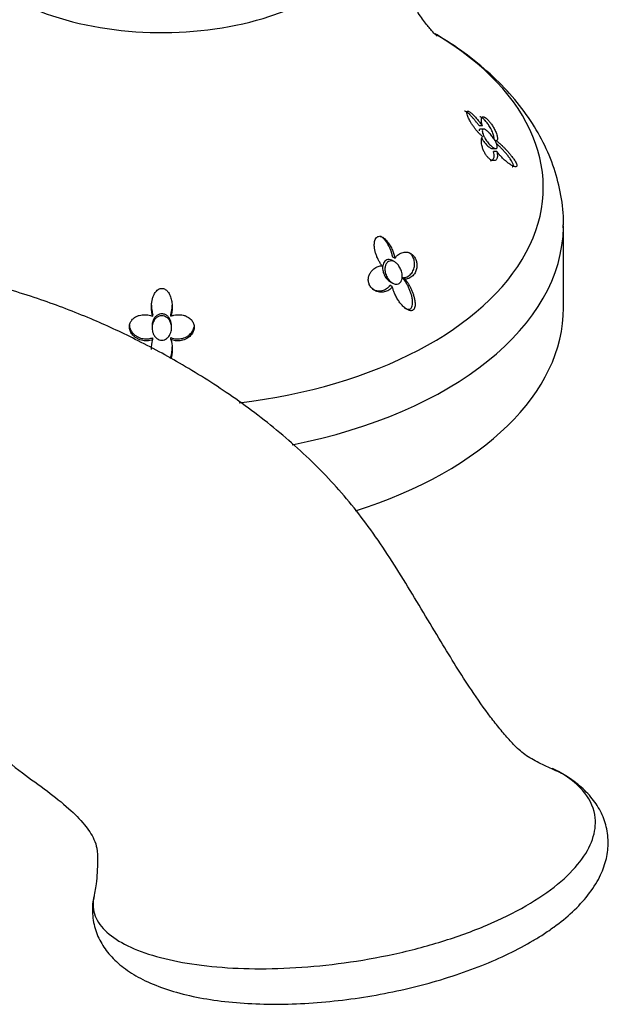
# Model space of a CAD drawing. Units: inches. Extents: x -658 to -51, y -65 to 320.
# Drawn here: x -102 to -57, y 32 to 108 of the extents above; entities that cross this region are included whole.
import ezdxf

# ---------------------------------------------------------------- set-up
doc = ezdxf.new("R2010")
doc.units = ezdxf.units.IN
for name, color, linetype in [('036118', 7, 'Continuous'), ('405006', 7, 'Continuous'), ('Default', 7, 'Continuous')]:
    doc.layers.add(name, color=color, linetype=linetype)

# ---------------------------------------------------------------- blocks, each defined once
blk = doc.blocks.new('SE16')
at = {"layer": '036118', "color": 7, "linetype": 'Continuous', "ltscale": 25.4}
for points, knots in [([(-60.303, 50.094), (-60.74, 50.288), (-61.439, 50.609), (-62.707, 51.228), (-63.527, 51.883), (-64.166, 52.561), (-64.911, 53.426), (-65.927, 54.725), (-67.501, 56.967), (-69.651, 60.456), (-72.192, 64.76), (-74.947, 69.079), (-78.124, 72.921), (-81.673, 76.238), (-85.481, 79.14), (-89.304, 81.571), (-92.954, 83.547), (-96.649, 85.25), (-100.501, 86.724), (-104.576, 87.938), (-108.562, 88.766), (-112.338, 89.266), (-116.063, 89.517), (-119.662, 89.553), (-123.048, 89.435), (-125.985, 89.152), (-128.427, 88.755), (-131.142, 88.116), (-134.153, 87.11), (-137.003, 85.884), (-138.89, 84.999), (-140.33, 84.343), (-141.3, 83.922), (-142.262, 83.521), (-143.465, 83.042), (-144.95, 82.479), (-146.919, 81.767), (-149.05, 81.032), (-151.038, 80.354), (-152.777, 79.772), (-154.32, 79.272), (-155.31, 78.905), (-155.476, 78.81), (-155.526, 78.789), (-155.352, 78.771), (-155.642, 78.775), (-156.32, 78.913), (-157.219, 79.211), (-158.134, 79.631), (-159.202, 80.143), (-160.492, 80.535), (-161.581, 80.788), (-162.205, 80.91), (-162.295, 80.927)], [0, 0, 0, 0, 0.0075949, 0.0147605, 0.022557, 0.0287555, 0.0342979, 0.0393522, 0.0502276, 0.0688767, 0.0915743, 0.1144717, 0.1358252, 0.1577912, 0.1801552, 0.2013916, 0.2207863, 0.2385895, 0.2587988, 0.2811094, 0.3030163, 0.3225399, 0.3411699, 0.3620691, 0.3816941, 0.3984184, 0.4130468, 0.4266928, 0.4436189, 0.4615317, 0.4791024, 0.4895021, 0.4970345, 0.5050082, 0.5153892, 0.5281181, 0.5430296, 0.5654171, 0.5826657, 0.5994136, 0.614557, 0.6282946, 0.6400842, 0.6533264, 0.6631199, 0.6738187, 0.685537, 0.694819, 0.704172, 0.7125731, 0.7203566, 0.727902, 0.7291679, 0.7291679, 0.7291679, 0.7291679]), ([(-141.953, 35.705), (-141.951, 35.703), (-141.941, 35.7), (-141.907, 35.718), (-141.822, 35.804), (-141.697, 35.947), (-141.382, 36.334), (-140.803, 37.128), (-140.069, 38.237), (-139.269, 39.662), (-138.461, 41.321), (-137.572, 43.332), (-136.676, 45.608), (-135.93, 47.766), (-135.334, 49.643), (-134.77, 51.489), (-134.316, 52.938), (-133.886, 54.046), (-133.551, 54.692), (-133.189, 55.306), (-132.746, 55.95), (-132.327, 56.472), (-131.929, 56.874), (-131.528, 57.18), (-130.309, 57.827), (-128.374, 58.46), (-125.677, 59.232), (-122.925, 59.823), (-120.591, 60.136), (-118.487, 60.081), (-116.927, 59.76), (-115.694, 59.404), (-114.493, 58.981), (-113.116, 58.405), (-111.468, 57.587), (-109.717, 56.555), (-107.839, 55.235), (-105.918, 53.581), (-103.946, 51.809), (-101.959, 50.156), (-99.929, 48.722), (-98.272, 47.407), (-97.041, 46.177), (-96.312, 45.139), (-95.986, 44.173), (-95.98, 43.003), (-96.042, 41.621), (-96.221, 40.733), (-96.308, 40.311)], [0.120396, 0.120396, 0.120396, 0.120396, 0.120875, 0.1224914, 0.124056, 0.1257322, 0.1276885, 0.1357211, 0.145504, 0.1555683, 0.1699431, 0.1868957, 0.2070216, 0.2269924, 0.2464655, 0.2651722, 0.2932909, 0.3196504, 0.3457605, 0.3704452, 0.3923907, 0.4190184, 0.4460512, 0.4733898, 0.5050809, 0.5503114, 0.5922492, 0.6334185, 0.6758881, 0.714309, 0.7396583, 0.7538261, 0.7715071, 0.7939074, 0.8137586, 0.8352033, 0.8569475, 0.8778373, 0.8981716, 0.9174916, 0.9336462, 0.9478256, 0.9594319, 0.968436, 0.9732215, 0.9794541, 0.9916445, 1, 1, 1, 1]), ([(-61.607, 37.581), (-61.294, 37.79), (-60.516, 38.314), (-59.272, 39.335), (-58.083, 40.608), (-57.223, 41.945), (-56.716, 43.27), (-56.522, 44.591), (-56.665, 45.905), (-57.136, 47.138), (-57.885, 48.248), (-58.913, 49.227), (-59.955, 49.951), (-60.651, 50.263), (-60.906, 50.375)], [0, 0, 0, 0, 0.049418, 0.145133, 0.243692, 0.344197, 0.430923, 0.5126, 0.599601, 0.684158, 0.770253, 0.860548, 0.956722, 1, 1, 1, 1]), ([(-62.925, 39.791), (-61.074, 40.86), (-59.657, 42.033), (-58.312, 43.776), (-57.985, 44.365), (-57.595, 45.5), (-57.526, 46.05), (-57.714, 47.965), (-58.672, 49.169), (-60.28, 50.084)], [0, 0, 0, 0, 0.0625, 0.0625, 0.09375, 0.09375, 0.125, 0.125, 0.2062672, 0.2062672, 0.2062672, 0.2062672]), ([(-96.241, 40.521), (-96.271, 40.42), (-96.405, 39.958), (-96.402, 38.974), (-96.135, 37.724), (-95.531, 36.572), (-94.675, 35.559), (-93.539, 34.658), (-92.11, 33.879), (-90.39, 33.226), (-88.391, 32.721), (-86.178, 32.379), (-83.804, 32.199), (-81.301, 32.183), (-78.727, 32.324), (-76.119, 32.621), (-73.531, 33.064), (-71.01, 33.641), (-68.595, 34.347), (-66.318, 35.165), (-64.236, 36.08), (-62.653, 36.923), (-61.883, 37.406), (-61.607, 37.581)], [0, 0, 0, 0, 0.009694, 0.051422, 0.095738, 0.138703, 0.183064, 0.230553, 0.281277, 0.336045, 0.391993, 0.447851, 0.503922, 0.559091, 0.614053, 0.668183, 0.72147, 0.774088, 0.825567, 0.876808, 0.927477, 0.977763, 1, 1, 1, 1]), ([(-96.308, 40.297), (-96.328, 40.152), (-96.336, 40.008), (-96.322, 39.387), (-96.179, 38.938), (-95.644, 38.095), (-95.245, 37.697), (-93.727, 36.626), (-92.254, 36.046), (-88.692, 35.234), (-86.566, 34.993), (-81.982, 34.899), (-79.467, 35.045), (-75.68, 35.565), (-74.389, 35.792), (-71.856, 36.345), (-70.621, 36.668), (-68.219, 37.412), (-67.039, 37.838), (-64.861, 38.76), (-63.85, 39.257), (-62.925, 39.791)], [0.615729, 0.615729, 0.615729, 0.615729, 0.625, 0.625, 0.65625, 0.65625, 0.6875, 0.6875, 0.75, 0.75, 0.8125, 0.8125, 0.875, 0.875, 0.90625, 0.90625, 0.9375, 0.9375, 0.96875, 0.96875, 1, 1, 1, 1])]:
    blk.add_open_spline(points, degree=3, knots=knots, dxfattribs=at)
for points in [[(-60.28, 50.084), (-60.469, 50.191), (-60.667, 50.294), (-60.873, 50.394)], [(-96.272, 40.504), (-96.286, 40.435), (-96.298, 40.366), (-96.308, 40.297)]]:
    blk.add_open_spline(points, degree=3, dxfattribs=at)
at = {"layer": '405006', "color": 7, "linetype": 'Continuous', "ltscale": 25.4}
for p, q in [((-66.276, 100.041), (-66.524, 100.041)), ((-66.19, 99.803), (-66.441, 99.803)), ((-65.18, 98.884), (-65.296, 98.884)), ((-65.512, 98.303), (-65.251, 98.303)), ((-65.171, 98.065), (-65.428, 98.065)), ((-60.029, 85.989), (-60.029, 92.34)), ((-73.031, 89.817), (-73.207, 89.918)), ((-73.049, 89.538), (-73.225, 89.64)), ((-72.251, 88.211), (-72.433, 88.316)), ((-73.237, 87.626), (-73.419, 87.731)), ((-73.407, 88.013), (-73.224, 87.907)), ((-91.73, 85.343), (-91.73, 85.486)), ((-90.33, 85.345), (-90.33, 85.489)), ((-91.779, 84.597), (-91.779, 84.451)), ((-90.279, 84.451), (-90.279, 84.597)), ((-91.725, 83.538), (-91.725, 83.686)), ((-90.322, 83.552), (-90.322, 83.7))]:
    blk.add_line(p, q, dxfattribs=at)
for centre, major_axis, start_param, end_param in [((-91.029, 117.109), (17.063, 0), 3.101342, 6.283185), ((-91.029, 95.299), (-29.444, 0), 1.775261, 3.908888), ((-91.029, 92.34), (31, 0), 5.043091, 6.276506), ((-91.029, 92.34), (31, 0), 6.276506, 6.283185), ((-91.029, 85.989), (-31, 0), 2.074087, 3.141593)]:
    blk.add_ellipse(centre, major_axis=major_axis, ratio=0.57735, start_param=start_param, end_param=end_param, dxfattribs=at)
for points, knots in [([(-69.784, 106.987), (-69.785, 106.987), (-69.862, 107.052), (-70.197, 107.391), (-70.739, 108.046), (-71.425, 109.048), (-72.184, 110.43), (-72.937, 112.216), (-73.55, 114.356), (-73.91, 116.238), (-73.941, 117.257), (-73.948, 117.516)], [0.233064, 0.233064, 0.233064, 0.233064, 0.2995341, 0.3771693, 0.4592812, 0.5470866, 0.6416552, 0.7436413, 0.8528947, 0.968101, 1, 1, 1, 1]), ([(-60.054, 92.183), (-60.044, 92.318), (-59.986, 93.105), (-60.194, 94.704), (-60.7, 96.775), (-61.55, 98.799), (-62.698, 100.734), (-64.152, 102.58), (-65.903, 104.317), (-67.852, 105.861), (-69.261, 106.76), (-69.952, 107.17)], [0, 0, 0, 0, 0.0174563, 0.1191113, 0.2204125, 0.3224755, 0.4264152, 0.5329973, 0.6424756, 0.7545292, 0.8529354, 0.8529354, 0.8529354, 0.8529354]), ([(-66.524, 100.041), (-66.574, 100.112), (-66.626, 100.181), (-66.678, 100.248), (-66.73, 100.315), (-66.782, 100.38), (-66.833, 100.443), (-66.885, 100.506), (-66.937, 100.567), (-66.988, 100.625), (-67.039, 100.684), (-67.09, 100.74), (-67.14, 100.792), (-67.19, 100.845), (-67.24, 100.895), (-67.288, 100.941), (-67.336, 100.987), (-67.383, 101.029), (-67.429, 101.065), (-67.467, 101.096), (-67.505, 101.123), (-67.54, 101.144), (-67.566, 101.159), (-67.59, 101.172), (-67.613, 101.179), (-67.63, 101.185), (-67.646, 101.189), (-67.661, 101.189)], [0, 0, 0, 0, 0.0533975, 0.0533975, 0.0533975, 0.106763, 0.106763, 0.106763, 0.1601198, 0.1601198, 0.1601198, 0.213485, 0.213485, 0.213485, 0.2668795, 0.2668795, 0.2668795, 0.3203434, 0.3203434, 0.3203434, 0.3659175, 0.3659175, 0.3659175, 0.3992666, 0.3992666, 0.3992666, 0.4248817, 0.4248817, 0.4248817, 0.4248817]), ([(-66.274, 99.231), (-66.326, 99.272), (-66.378, 99.318), (-66.43, 99.367), (-66.482, 99.417), (-66.534, 99.469), (-66.586, 99.525), (-66.638, 99.581), (-66.69, 99.639), (-66.741, 99.701), (-66.793, 99.762), (-66.844, 99.826), (-66.894, 99.892), (-66.944, 99.959), (-66.994, 100.028), (-67.043, 100.1), (-67.091, 100.171), (-67.139, 100.245), (-67.184, 100.322), (-67.218, 100.378), (-67.25, 100.435), (-67.281, 100.493), (-67.331, 100.586), (-67.378, 100.683), (-67.416, 100.777), (-67.439, 100.833), (-67.458, 100.89), (-67.472, 100.942), (-67.484, 100.986), (-67.492, 101.027), (-67.495, 101.061), (-67.497, 101.095), (-67.494, 101.124), (-67.487, 101.144), (-67.479, 101.164), (-67.468, 101.176), (-67.453, 101.183), (-67.431, 101.193), (-67.4, 101.19), (-67.367, 101.177), (-67.34, 101.167), (-67.311, 101.151), (-67.28, 101.132), (-67.25, 101.112), (-67.218, 101.089), (-67.185, 101.063), (-67.152, 101.037), (-67.118, 101.007), (-67.084, 100.976), (-67.017, 100.915), (-66.948, 100.846), (-66.877, 100.772), (-66.807, 100.698), (-66.735, 100.618), (-66.663, 100.533), (-66.599, 100.458), (-66.535, 100.38), (-66.471, 100.299), (-66.405, 100.216), (-66.34, 100.129), (-66.276, 100.041)], [0, 0, 0, 0, 0.053291, 0.053291, 0.053291, 0.106549, 0.106549, 0.106549, 0.159798, 0.159798, 0.159798, 0.213055, 0.213055, 0.213055, 0.266341, 0.266341, 0.266341, 0.319693, 0.319693, 0.319693, 0.358863, 0.358863, 0.358863, 0.422267, 0.422267, 0.422267, 0.460507, 0.460507, 0.460507, 0.492828, 0.492828, 0.492828, 0.52529, 0.52529, 0.52529, 0.555949, 0.555949, 0.555949, 0.604344, 0.604344, 0.604344, 0.642745, 0.642745, 0.642745, 0.681037, 0.681037, 0.681037, 0.719277, 0.719277, 0.719277, 0.79346, 0.79346, 0.79346, 0.867519, 0.867519, 0.867519, 0.933177, 0.933177, 0.933177, 1, 1, 1, 1]), ([(-65.385, 99.028), (-65.384, 99.039), (-65.383, 99.051), (-65.383, 99.063), (-65.381, 99.101), (-65.384, 99.144), (-65.39, 99.189), (-65.397, 99.235), (-65.407, 99.283), (-65.421, 99.335), (-65.435, 99.386), (-65.453, 99.441), (-65.474, 99.497), (-65.496, 99.553), (-65.52, 99.611), (-65.548, 99.671), (-65.574, 99.726), (-65.603, 99.783), (-65.635, 99.841), (-65.664, 99.894), (-65.695, 99.947), (-65.729, 100.001), (-65.759, 100.049), (-65.791, 100.098), (-65.824, 100.146), (-65.885, 100.234), (-65.951, 100.321), (-66.017, 100.399), (-66.049, 100.436), (-66.08, 100.471), (-66.112, 100.503), (-66.166, 100.56), (-66.221, 100.61), (-66.27, 100.648), (-66.319, 100.685), (-66.364, 100.712), (-66.402, 100.727), (-66.431, 100.739), (-66.456, 100.744), (-66.478, 100.744)], [0.0801784, 0.0801784, 0.0801784, 0.0801784, 0.0953635, 0.0953635, 0.0953635, 0.1430224, 0.1430224, 0.1430224, 0.1906801, 0.1906801, 0.1906801, 0.238347, 0.238347, 0.238347, 0.2857096, 0.2857096, 0.2857096, 0.3299245, 0.3299245, 0.3299245, 0.3705823, 0.3705823, 0.3705823, 0.4076838, 0.4076838, 0.4076838, 0.477117, 0.477117, 0.477117, 0.5097995, 0.5097995, 0.5097995, 0.5681703, 0.5681703, 0.5681703, 0.6265149, 0.6265149, 0.6265149, 0.66874, 0.66874, 0.66874, 0.66874]), ([(-66.276, 100.041), (-66.296, 100.104), (-66.312, 100.165), (-66.326, 100.222), (-66.339, 100.279), (-66.348, 100.333), (-66.355, 100.382), (-66.361, 100.432), (-66.364, 100.478), (-66.363, 100.519), (-66.363, 100.56), (-66.358, 100.596), (-66.351, 100.627), (-66.343, 100.657), (-66.332, 100.681), (-66.318, 100.7), (-66.305, 100.717), (-66.29, 100.729), (-66.271, 100.737), (-66.255, 100.743), (-66.235, 100.745), (-66.214, 100.743), (-66.195, 100.742), (-66.173, 100.736), (-66.15, 100.727), (-66.129, 100.718), (-66.106, 100.706), (-66.081, 100.691), (-66.034, 100.663), (-65.981, 100.621), (-65.926, 100.569), (-65.871, 100.518), (-65.812, 100.457), (-65.755, 100.389), (-65.698, 100.322), (-65.641, 100.248), (-65.587, 100.173), (-65.528, 100.089), (-65.471, 100.001), (-65.421, 99.915), (-65.392, 99.865), (-65.364, 99.816), (-65.339, 99.767), (-65.314, 99.718), (-65.291, 99.67), (-65.269, 99.623), (-65.243, 99.563), (-65.219, 99.504), (-65.199, 99.448), (-65.18, 99.392), (-65.164, 99.339), (-65.152, 99.288), (-65.14, 99.237), (-65.132, 99.19), (-65.128, 99.146), (-65.124, 99.102), (-65.124, 99.061), (-65.128, 99.025), (-65.135, 98.966), (-65.152, 98.918), (-65.18, 98.884)], [0, 0, 0, 0, 0.052089, 0.052089, 0.052089, 0.104139, 0.104139, 0.104139, 0.156179, 0.156179, 0.156179, 0.208238, 0.208238, 0.208238, 0.257262, 0.257262, 0.257262, 0.300621, 0.300621, 0.300621, 0.338966, 0.338966, 0.338966, 0.373309, 0.373309, 0.373309, 0.404765, 0.404765, 0.404765, 0.465337, 0.465337, 0.465337, 0.52502, 0.52502, 0.52502, 0.584608, 0.584608, 0.584608, 0.650813, 0.650813, 0.650813, 0.688746, 0.688746, 0.688746, 0.726658, 0.726658, 0.726658, 0.775198, 0.775198, 0.775198, 0.823715, 0.823715, 0.823715, 0.872224, 0.872224, 0.872224, 0.920736, 0.920736, 0.920736, 1, 1, 1, 1]), ([(-66.442, 99.803), (-66.47, 99.803), (-66.493, 99.794), (-66.509, 99.774), (-66.525, 99.755), (-66.535, 99.726), (-66.538, 99.689), (-66.539, 99.681), (-66.539, 99.674), (-66.539, 99.665)], [0.91132934, 0.91132934, 0.91132934, 0.91132934, 0.95245803, 0.95245803, 0.95245803, 0.99216772, 0.99216772, 0.99216772, 1, 1, 1, 1]), ([(-65.725, 99.471), (-65.648, 99.388), (-65.569, 99.292), (-65.494, 99.192), (-65.429, 99.104), (-65.367, 99.01), (-65.312, 98.916), (-65.27, 98.843), (-65.231, 98.768), (-65.202, 98.698), (-65.177, 98.639), (-65.158, 98.582), (-65.147, 98.532), (-65.136, 98.482), (-65.133, 98.436), (-65.139, 98.401), (-65.144, 98.369), (-65.157, 98.345), (-65.175, 98.329), (-65.194, 98.312), (-65.219, 98.304), (-65.248, 98.303), (-65.29, 98.302), (-65.341, 98.318), (-65.395, 98.345), (-65.463, 98.379), (-65.537, 98.432), (-65.612, 98.497), (-65.687, 98.563), (-65.765, 98.644), (-65.839, 98.734), (-65.919, 98.831), (-65.998, 98.941), (-66.066, 99.056), (-66.113, 99.135), (-66.156, 99.218), (-66.192, 99.299), (-66.222, 99.367), (-66.247, 99.435), (-66.264, 99.496), (-66.281, 99.558), (-66.291, 99.615), (-66.291, 99.661), (-66.292, 99.702), (-66.285, 99.736), (-66.272, 99.759), (-66.259, 99.782), (-66.24, 99.796), (-66.216, 99.801), (-66.19, 99.806), (-66.158, 99.801), (-66.122, 99.788), (-66.08, 99.772), (-66.033, 99.744), (-65.984, 99.708), (-65.925, 99.666), (-65.862, 99.61), (-65.798, 99.546), (-65.774, 99.522), (-65.749, 99.497), (-65.725, 99.471)], [0, 0, 0, 0, 0.071574, 0.071574, 0.071574, 0.133758, 0.133758, 0.133758, 0.181892, 0.181892, 0.181892, 0.221728, 0.221728, 0.221728, 0.261814, 0.261814, 0.261814, 0.298285, 0.298285, 0.298285, 0.336414, 0.336414, 0.336414, 0.39182, 0.39182, 0.39182, 0.461291, 0.461291, 0.461291, 0.53141, 0.53141, 0.53141, 0.606949, 0.606949, 0.606949, 0.658937, 0.658937, 0.658937, 0.702833, 0.702833, 0.702833, 0.747034, 0.747034, 0.747034, 0.786621, 0.786621, 0.786621, 0.825679, 0.825679, 0.825679, 0.868414, 0.868414, 0.868414, 0.918215, 0.918215, 0.918215, 0.977792, 0.977792, 0.977792, 1, 1, 1, 1]), ([(-65.171, 98.065), (-65.155, 98.007), (-65.143, 97.951), (-65.135, 97.898), (-65.127, 97.845), (-65.123, 97.795), (-65.123, 97.748), (-65.123, 97.702), (-65.126, 97.659), (-65.134, 97.619), (-65.141, 97.58), (-65.152, 97.545), (-65.167, 97.513), (-65.182, 97.482), (-65.2, 97.455), (-65.222, 97.433), (-65.244, 97.411), (-65.269, 97.394), (-65.298, 97.381), (-65.325, 97.37), (-65.356, 97.363), (-65.389, 97.362), (-65.419, 97.361), (-65.452, 97.364), (-65.486, 97.372), (-65.517, 97.38), (-65.55, 97.392), (-65.584, 97.408), (-65.647, 97.437), (-65.715, 97.483), (-65.782, 97.542), (-65.814, 97.571), (-65.846, 97.603), (-65.878, 97.637), (-65.932, 97.698), (-65.986, 97.768), (-66.034, 97.842), (-66.082, 97.916), (-66.126, 97.996), (-66.164, 98.076), (-66.204, 98.161), (-66.238, 98.247), (-66.266, 98.329), (-66.282, 98.378), (-66.295, 98.425), (-66.307, 98.471), (-66.323, 98.534), (-66.336, 98.595), (-66.345, 98.653), (-66.354, 98.71), (-66.36, 98.765), (-66.362, 98.816), (-66.365, 98.868), (-66.365, 98.916), (-66.362, 98.96), (-66.358, 99.005), (-66.352, 99.046), (-66.343, 99.082), (-66.328, 99.144), (-66.305, 99.194), (-66.274, 99.231)], [0, 0, 0, 0, 0.047658, 0.047658, 0.047658, 0.095288, 0.095288, 0.095288, 0.142903, 0.142903, 0.142903, 0.190513, 0.190513, 0.190513, 0.238129, 0.238129, 0.238129, 0.285762, 0.285762, 0.285762, 0.331646, 0.331646, 0.331646, 0.37358, 0.37358, 0.37358, 0.411562, 0.411562, 0.411562, 0.48201, 0.48201, 0.48201, 0.515021, 0.515021, 0.515021, 0.572574, 0.572574, 0.572574, 0.629991, 0.629991, 0.629991, 0.690799, 0.690799, 0.690799, 0.726091, 0.726091, 0.726091, 0.774369, 0.774369, 0.774369, 0.822585, 0.822585, 0.822585, 0.870767, 0.870767, 0.870767, 0.918939, 0.918939, 0.918939, 1, 1, 1, 1]), ([(-66.338, 99.096), (-66.3, 99.029), (-66.259, 98.963), (-66.216, 98.9), (-66.155, 98.813), (-66.091, 98.731), (-66.025, 98.658), (-65.95, 98.573), (-65.872, 98.499), (-65.797, 98.44), (-65.718, 98.379), (-65.64, 98.334), (-65.574, 98.314), (-65.551, 98.307), (-65.528, 98.303), (-65.508, 98.303)], [0.1330456, 0.1330456, 0.1330456, 0.1330456, 0.1764479, 0.1764479, 0.1764479, 0.2372467, 0.2372467, 0.2372467, 0.3081139, 0.3081139, 0.3081139, 0.3834014, 0.3834014, 0.3834014, 0.4102693, 0.4102693, 0.4102693, 0.4102693]), ([(-65.18, 98.884), (-65.127, 98.843), (-65.074, 98.799), (-65.019, 98.752), (-64.964, 98.705), (-64.909, 98.656), (-64.853, 98.604), (-64.798, 98.552), (-64.741, 98.499), (-64.685, 98.443), (-64.628, 98.387), (-64.572, 98.33), (-64.515, 98.271), (-64.458, 98.211), (-64.401, 98.15), (-64.345, 98.088), (-64.288, 98.025), (-64.232, 97.961), (-64.176, 97.895), (-64.12, 97.829), (-64.065, 97.762), (-64.011, 97.693), (-63.97, 97.64), (-63.93, 97.587), (-63.891, 97.532), (-63.83, 97.447), (-63.771, 97.358), (-63.723, 97.27), (-63.696, 97.222), (-63.673, 97.174), (-63.655, 97.129), (-63.641, 97.091), (-63.631, 97.055), (-63.626, 97.024), (-63.622, 96.993), (-63.624, 96.966), (-63.632, 96.946), (-63.639, 96.927), (-63.651, 96.914), (-63.665, 96.905), (-63.69, 96.891), (-63.722, 96.889), (-63.758, 96.893), (-63.788, 96.897), (-63.822, 96.906), (-63.856, 96.919), (-63.891, 96.931), (-63.927, 96.947), (-63.964, 96.966), (-64.034, 97.002), (-64.106, 97.046), (-64.179, 97.096), (-64.253, 97.147), (-64.327, 97.203), (-64.401, 97.264), (-64.475, 97.325), (-64.549, 97.391), (-64.623, 97.46), (-64.697, 97.53), (-64.77, 97.603), (-64.843, 97.681), (-64.899, 97.74), (-64.954, 97.802), (-65.009, 97.865), (-65.064, 97.93), (-65.118, 97.996), (-65.171, 98.065)], [0, 0, 0, 0, 0.048488, 0.048488, 0.048488, 0.096943, 0.096943, 0.096943, 0.145384, 0.145384, 0.145384, 0.193821, 0.193821, 0.193821, 0.242264, 0.242264, 0.242264, 0.290725, 0.290725, 0.290725, 0.33923, 0.33923, 0.33923, 0.376098, 0.376098, 0.376098, 0.434676, 0.434676, 0.434676, 0.466497, 0.466497, 0.466497, 0.493022, 0.493022, 0.493022, 0.519748, 0.519748, 0.519748, 0.543864, 0.543864, 0.543864, 0.583008, 0.583008, 0.583008, 0.616523, 0.616523, 0.616523, 0.649927, 0.649927, 0.649927, 0.713249, 0.713249, 0.713249, 0.776397, 0.776397, 0.776397, 0.839491, 0.839491, 0.839491, 0.902578, 0.902578, 0.902578, 0.951055, 0.951055, 0.951055, 1, 1, 1, 1]), ([(-63.997, 96.891), (-63.994, 96.891), (-63.991, 96.891), (-63.989, 96.891), (-63.963, 96.892), (-63.94, 96.899), (-63.924, 96.913), (-63.91, 96.925), (-63.9, 96.943), (-63.896, 96.967), (-63.892, 96.991), (-63.894, 97.021), (-63.902, 97.054), (-63.909, 97.085), (-63.92, 97.119), (-63.935, 97.155), (-63.96, 97.213), (-63.993, 97.275), (-64.029, 97.336), (-64.061, 97.389), (-64.096, 97.442), (-64.131, 97.494), (-64.186, 97.572), (-64.244, 97.65), (-64.302, 97.725), (-64.361, 97.799), (-64.421, 97.873), (-64.482, 97.944), (-64.543, 98.015), (-64.604, 98.084), (-64.666, 98.151), (-64.727, 98.218), (-64.789, 98.283), (-64.85, 98.346), (-64.911, 98.409), (-64.972, 98.47), (-65.033, 98.529), (-65.088, 98.581), (-65.142, 98.632), (-65.196, 98.681)], [0.4288989, 0.4288989, 0.4288989, 0.4288989, 0.4320939, 0.4320939, 0.4320939, 0.4633265, 0.4633265, 0.4633265, 0.4895197, 0.4895197, 0.4895197, 0.5158701, 0.5158701, 0.5158701, 0.5402147, 0.5402147, 0.5402147, 0.5807445, 0.5807445, 0.5807445, 0.6157791, 0.6157791, 0.6157791, 0.6688437, 0.6688437, 0.6688437, 0.7217265, 0.7217265, 0.7217265, 0.7745471, 0.7745471, 0.7745471, 0.8273443, 0.8273443, 0.8273443, 0.8801367, 0.8801367, 0.8801367, 0.9276013, 0.9276013, 0.9276013, 0.9276013]), ([(-65.657, 97.361), (-65.629, 97.361), (-65.602, 97.365), (-65.578, 97.373), (-65.549, 97.382), (-65.523, 97.396), (-65.5, 97.415), (-65.477, 97.433), (-65.457, 97.456), (-65.441, 97.484), (-65.424, 97.511), (-65.411, 97.542), (-65.401, 97.577), (-65.391, 97.612), (-65.385, 97.651), (-65.382, 97.693), (-65.379, 97.735), (-65.38, 97.781), (-65.384, 97.829), (-65.391, 97.902), (-65.405, 97.981), (-65.428, 98.065)], [0.6623517, 0.6623517, 0.6623517, 0.6623517, 0.7013449, 0.7013449, 0.7013449, 0.7472893, 0.7472893, 0.7472893, 0.793211, 0.793211, 0.793211, 0.8391223, 0.8391223, 0.8391223, 0.8850328, 0.8850328, 0.8850328, 0.9309508, 0.9309508, 0.9309508, 1, 1, 1, 1]), ([(-74.02, 89.243), (-74.075, 89.31), (-74.126, 89.38), (-74.173, 89.453), (-74.221, 89.526), (-74.265, 89.602), (-74.306, 89.68), (-74.348, 89.758), (-74.385, 89.838), (-74.42, 89.92), (-74.454, 90.002), (-74.485, 90.086), (-74.512, 90.171), (-74.539, 90.256), (-74.562, 90.342), (-74.581, 90.43), (-74.599, 90.517), (-74.613, 90.606), (-74.621, 90.695), (-74.627, 90.761), (-74.629, 90.826), (-74.628, 90.891), (-74.625, 90.996), (-74.612, 91.101), (-74.583, 91.196), (-74.565, 91.254), (-74.541, 91.31), (-74.509, 91.358), (-74.483, 91.398), (-74.45, 91.433), (-74.414, 91.459), (-74.378, 91.486), (-74.336, 91.504), (-74.294, 91.512), (-74.254, 91.52), (-74.212, 91.52), (-74.171, 91.513), (-74.106, 91.503), (-74.041, 91.476), (-73.981, 91.441), (-73.933, 91.413), (-73.886, 91.38), (-73.842, 91.342), (-73.797, 91.305), (-73.755, 91.263), (-73.714, 91.22), (-73.673, 91.176), (-73.635, 91.129), (-73.597, 91.081), (-73.525, 90.987), (-73.459, 90.886), (-73.399, 90.78), (-73.339, 90.675), (-73.284, 90.564), (-73.235, 90.451), (-73.191, 90.35), (-73.152, 90.247), (-73.118, 90.142), (-73.084, 90.035), (-73.054, 89.926), (-73.031, 89.817)], [0, 0, 0, 0, 0.053291, 0.053291, 0.053291, 0.106549, 0.106549, 0.106549, 0.159798, 0.159798, 0.159798, 0.213055, 0.213055, 0.213055, 0.266341, 0.266341, 0.266341, 0.319693, 0.319693, 0.319693, 0.358863, 0.358863, 0.358863, 0.422267, 0.422267, 0.422267, 0.460507, 0.460507, 0.460507, 0.492828, 0.492828, 0.492828, 0.52529, 0.52529, 0.52529, 0.555949, 0.555949, 0.555949, 0.604344, 0.604344, 0.604344, 0.642745, 0.642745, 0.642745, 0.681037, 0.681037, 0.681037, 0.719277, 0.719277, 0.719277, 0.79346, 0.79346, 0.79346, 0.867519, 0.867519, 0.867519, 0.933177, 0.933177, 0.933177, 1, 1, 1, 1]), ([(-73.207, 89.918), (-73.225, 90.005), (-73.247, 90.092), (-73.272, 90.178), (-73.298, 90.264), (-73.327, 90.348), (-73.359, 90.431), (-73.391, 90.514), (-73.427, 90.596), (-73.465, 90.676), (-73.503, 90.755), (-73.544, 90.833), (-73.588, 90.908), (-73.632, 90.984), (-73.678, 91.056), (-73.728, 91.126), (-73.778, 91.195), (-73.832, 91.261), (-73.888, 91.322), (-73.936, 91.374), (-73.987, 91.422), (-74.041, 91.464), (-74.076, 91.492), (-74.113, 91.518), (-74.151, 91.54)], [0, 0, 0, 0, 0.0533975, 0.0533975, 0.0533975, 0.106763, 0.106763, 0.106763, 0.1601198, 0.1601198, 0.1601198, 0.213485, 0.213485, 0.213485, 0.2668795, 0.2668795, 0.2668795, 0.3203434, 0.3203434, 0.3203434, 0.3659175, 0.3659175, 0.3659175, 0.396275, 0.396275, 0.396275, 0.396275]), ([(-73.031, 89.817), (-72.993, 89.876), (-72.949, 89.93), (-72.902, 89.979), (-72.855, 90.028), (-72.805, 90.072), (-72.752, 90.111), (-72.699, 90.149), (-72.643, 90.182), (-72.585, 90.209), (-72.527, 90.236), (-72.467, 90.257), (-72.405, 90.272), (-72.348, 90.285), (-72.288, 90.293), (-72.228, 90.294), (-72.175, 90.295), (-72.121, 90.291), (-72.067, 90.281), (-72.02, 90.272), (-71.972, 90.259), (-71.925, 90.24), (-71.883, 90.224), (-71.842, 90.203), (-71.802, 90.179), (-71.765, 90.156), (-71.729, 90.13), (-71.695, 90.101), (-71.629, 90.046), (-71.569, 89.977), (-71.518, 89.9), (-71.469, 89.824), (-71.428, 89.739), (-71.399, 89.651), (-71.369, 89.563), (-71.35, 89.471), (-71.342, 89.38), (-71.333, 89.28), (-71.336, 89.179), (-71.351, 89.085), (-71.359, 89.03), (-71.371, 88.977), (-71.386, 88.926), (-71.401, 88.875), (-71.419, 88.825), (-71.441, 88.778), (-71.468, 88.718), (-71.5, 88.662), (-71.537, 88.61), (-71.573, 88.558), (-71.614, 88.51), (-71.658, 88.467), (-71.702, 88.424), (-71.75, 88.386), (-71.801, 88.353), (-71.852, 88.32), (-71.906, 88.293), (-71.962, 88.271), (-72.053, 88.235), (-72.151, 88.215), (-72.251, 88.211)], [0, 0, 0, 0, 0.052089, 0.052089, 0.052089, 0.104139, 0.104139, 0.104139, 0.156179, 0.156179, 0.156179, 0.208238, 0.208238, 0.208238, 0.257262, 0.257262, 0.257262, 0.300621, 0.300621, 0.300621, 0.338966, 0.338966, 0.338966, 0.373309, 0.373309, 0.373309, 0.404765, 0.404765, 0.404765, 0.465337, 0.465337, 0.465337, 0.52502, 0.52502, 0.52502, 0.584608, 0.584608, 0.584608, 0.650813, 0.650813, 0.650813, 0.688746, 0.688746, 0.688746, 0.726658, 0.726658, 0.726658, 0.775198, 0.775198, 0.775198, 0.823715, 0.823715, 0.823715, 0.872224, 0.872224, 0.872224, 0.920736, 0.920736, 0.920736, 1, 1, 1, 1]), ([(-72.433, 88.316), (-72.372, 88.318), (-72.313, 88.326), (-72.255, 88.341), (-72.197, 88.355), (-72.141, 88.375), (-72.087, 88.4), (-72.034, 88.425), (-71.983, 88.456), (-71.935, 88.491), (-71.887, 88.527), (-71.842, 88.568), (-71.801, 88.612), (-71.76, 88.657), (-71.722, 88.707), (-71.689, 88.76), (-71.655, 88.813), (-71.626, 88.871), (-71.602, 88.931), (-71.579, 88.987), (-71.561, 89.047), (-71.547, 89.109), (-71.534, 89.166), (-71.525, 89.225), (-71.521, 89.285), (-71.517, 89.34), (-71.516, 89.396), (-71.52, 89.452), (-71.527, 89.557), (-71.547, 89.665), (-71.582, 89.767), (-71.599, 89.815), (-71.619, 89.863), (-71.642, 89.908), (-71.683, 89.988), (-71.734, 90.063), (-71.792, 90.126), (-71.849, 90.189), (-71.914, 90.242), (-71.982, 90.283), (-71.986, 90.286), (-71.991, 90.288), (-71.995, 90.291)], [0, 0, 0, 0, 0.0477129, 0.0477129, 0.0477129, 0.0954027, 0.0954027, 0.0954027, 0.1430812, 0.1430812, 0.1430812, 0.1907585, 0.1907585, 0.1907585, 0.238445, 0.238445, 0.238445, 0.2858271, 0.2858271, 0.2858271, 0.3300601, 0.3300601, 0.3300601, 0.3707346, 0.3707346, 0.3707346, 0.4078515, 0.4078515, 0.4078515, 0.4773132, 0.4773132, 0.4773132, 0.5100091, 0.5100091, 0.5100091, 0.5684039, 0.5684039, 0.5684039, 0.6267725, 0.6267725, 0.6267725, 0.6304363, 0.6304363, 0.6304363, 0.6304363]), ([(-73.237, 87.626), (-73.275, 87.573), (-73.318, 87.525), (-73.364, 87.481), (-73.41, 87.437), (-73.459, 87.398), (-73.512, 87.364), (-73.564, 87.33), (-73.62, 87.301), (-73.678, 87.277), (-73.735, 87.253), (-73.795, 87.235), (-73.857, 87.222), (-73.918, 87.209), (-73.981, 87.201), (-74.045, 87.2), (-74.108, 87.198), (-74.173, 87.202), (-74.237, 87.212), (-74.299, 87.222), (-74.361, 87.237), (-74.422, 87.258), (-74.478, 87.278), (-74.533, 87.302), (-74.585, 87.331), (-74.633, 87.358), (-74.68, 87.389), (-74.724, 87.423), (-74.805, 87.487), (-74.879, 87.566), (-74.938, 87.657), (-74.966, 87.699), (-74.991, 87.745), (-75.012, 87.792), (-75.048, 87.874), (-75.072, 87.962), (-75.083, 88.051), (-75.094, 88.139), (-75.092, 88.229), (-75.078, 88.315), (-75.064, 88.406), (-75.036, 88.494), (-75, 88.574), (-74.979, 88.621), (-74.955, 88.666), (-74.928, 88.708), (-74.891, 88.767), (-74.85, 88.82), (-74.805, 88.869), (-74.76, 88.919), (-74.711, 88.963), (-74.66, 89.003), (-74.609, 89.043), (-74.556, 89.078), (-74.5, 89.108), (-74.444, 89.139), (-74.387, 89.164), (-74.328, 89.185), (-74.229, 89.219), (-74.125, 89.239), (-74.02, 89.243)], [0, 0, 0, 0, 0.047658, 0.047658, 0.047658, 0.095288, 0.095288, 0.095288, 0.142903, 0.142903, 0.142903, 0.190513, 0.190513, 0.190513, 0.238129, 0.238129, 0.238129, 0.285762, 0.285762, 0.285762, 0.331646, 0.331646, 0.331646, 0.37358, 0.37358, 0.37358, 0.411562, 0.411562, 0.411562, 0.48201, 0.48201, 0.48201, 0.515021, 0.515021, 0.515021, 0.572574, 0.572574, 0.572574, 0.629991, 0.629991, 0.629991, 0.690799, 0.690799, 0.690799, 0.726091, 0.726091, 0.726091, 0.774369, 0.774369, 0.774369, 0.822585, 0.822585, 0.822585, 0.870767, 0.870767, 0.870767, 0.918939, 0.918939, 0.918939, 1, 1, 1, 1]), ([(-73.226, 89.641), (-73.242, 89.65), (-73.257, 89.658), (-73.273, 89.665), (-73.337, 89.696), (-73.404, 89.716), (-73.471, 89.721), (-73.538, 89.726), (-73.605, 89.716), (-73.667, 89.69), (-73.72, 89.667), (-73.77, 89.632), (-73.813, 89.587), (-73.853, 89.544), (-73.888, 89.492), (-73.914, 89.435), (-73.942, 89.373), (-73.962, 89.305), (-73.973, 89.235), (-73.985, 89.161), (-73.988, 89.083), (-73.983, 89.006)], [0.7315309, 0.7315309, 0.7315309, 0.7315309, 0.7427072, 0.7427072, 0.7427072, 0.7886948, 0.7886948, 0.7886948, 0.8350704, 0.8350704, 0.8350704, 0.8757132, 0.8757132, 0.8757132, 0.9146142, 0.9146142, 0.9146142, 0.9562621, 0.9562621, 0.9562621, 1, 1, 1, 1]), ([(-73.983, 89.006), (-73.975, 88.881), (-73.946, 88.753), (-73.901, 88.634), (-73.859, 88.522), (-73.801, 88.414), (-73.733, 88.319), (-73.657, 88.214), (-73.566, 88.12), (-73.465, 88.05), (-73.446, 88.037), (-73.426, 88.024), (-73.406, 88.013)], [0, 0, 0, 0, 0.0720758, 0.0720758, 0.0720758, 0.1400477, 0.1400477, 0.1400477, 0.2153263, 0.2153263, 0.2153263, 0.2296399, 0.2296399, 0.2296399, 0.2296399]), ([(-73.234, 87.913), (-73.334, 87.973), (-73.426, 88.056), (-73.505, 88.152), (-73.576, 88.239), (-73.638, 88.338), (-73.686, 88.443), (-73.742, 88.563), (-73.781, 88.694), (-73.799, 88.825), (-73.812, 88.925), (-73.813, 89.028), (-73.799, 89.124), (-73.787, 89.204), (-73.764, 89.281), (-73.731, 89.349), (-73.697, 89.418), (-73.652, 89.478), (-73.598, 89.523), (-73.551, 89.563), (-73.497, 89.591), (-73.44, 89.607), (-73.387, 89.621), (-73.33, 89.625), (-73.273, 89.618), (-73.214, 89.61), (-73.153, 89.591), (-73.096, 89.563), (-73.03, 89.531), (-72.967, 89.487), (-72.909, 89.436), (-72.84, 89.374), (-72.777, 89.3), (-72.723, 89.22), (-72.658, 89.125), (-72.603, 89.018), (-72.562, 88.908), (-72.516, 88.784), (-72.485, 88.652), (-72.474, 88.523), (-72.466, 88.425), (-72.47, 88.326), (-72.488, 88.235), (-72.503, 88.162), (-72.527, 88.093), (-72.562, 88.033), (-72.597, 87.973), (-72.643, 87.921), (-72.697, 87.884), (-72.744, 87.853), (-72.797, 87.832), (-72.851, 87.823), (-72.904, 87.815), (-72.96, 87.816), (-73.014, 87.826), (-73.075, 87.838), (-73.137, 87.861), (-73.195, 87.891), (-73.208, 87.898), (-73.221, 87.906), (-73.234, 87.913)], [0, 0, 0, 0, 0.072167, 0.072167, 0.072167, 0.137635, 0.137635, 0.137635, 0.212927, 0.212927, 0.212927, 0.270205, 0.270205, 0.270205, 0.317334, 0.317334, 0.317334, 0.364902, 0.364902, 0.364902, 0.406064, 0.406064, 0.406064, 0.444797, 0.444797, 0.444797, 0.485831, 0.485831, 0.485831, 0.532781, 0.532781, 0.532781, 0.588671, 0.588671, 0.588671, 0.655151, 0.655151, 0.655151, 0.729782, 0.729782, 0.729782, 0.785992, 0.785992, 0.785992, 0.83043, 0.83043, 0.83043, 0.875367, 0.875367, 0.875367, 0.913469, 0.913469, 0.913469, 0.949972, 0.949972, 0.949972, 0.990735, 0.990735, 0.990735, 1, 1, 1, 1]), ([(-72.288, 85.975), (-72.242, 85.948), (-72.195, 85.926), (-72.146, 85.909), (-72.099, 85.892), (-72.05, 85.882), (-72.002, 85.881), (-71.963, 85.88), (-71.923, 85.886), (-71.887, 85.9), (-71.851, 85.914), (-71.818, 85.937), (-71.791, 85.966), (-71.766, 85.992), (-71.745, 86.025), (-71.728, 86.059), (-71.701, 86.117), (-71.685, 86.183), (-71.676, 86.251), (-71.668, 86.309), (-71.666, 86.37), (-71.668, 86.431), (-71.67, 86.523), (-71.681, 86.617), (-71.697, 86.71), (-71.713, 86.803), (-71.735, 86.895), (-71.76, 86.987), (-71.786, 87.078), (-71.815, 87.169), (-71.848, 87.259), (-71.881, 87.349), (-71.917, 87.437), (-71.956, 87.524), (-71.996, 87.611), (-72.038, 87.697), (-72.082, 87.781), (-72.127, 87.865), (-72.175, 87.947), (-72.226, 88.026), (-72.29, 88.127), (-72.359, 88.225), (-72.433, 88.316)], [0.400161, 0.400161, 0.400161, 0.400161, 0.4320939, 0.4320939, 0.4320939, 0.4633265, 0.4633265, 0.4633265, 0.4895197, 0.4895197, 0.4895197, 0.5158701, 0.5158701, 0.5158701, 0.5402147, 0.5402147, 0.5402147, 0.5807445, 0.5807445, 0.5807445, 0.6157791, 0.6157791, 0.6157791, 0.6688437, 0.6688437, 0.6688437, 0.7217265, 0.7217265, 0.7217265, 0.7745471, 0.7745471, 0.7745471, 0.8273443, 0.8273443, 0.8273443, 0.8801367, 0.8801367, 0.8801367, 0.9329385, 0.9329385, 0.9329385, 1, 1, 1, 1]), ([(-91.73, 85.343), (-91.755, 85.429), (-91.775, 85.516), (-91.791, 85.605), (-91.806, 85.693), (-91.817, 85.782), (-91.823, 85.871), (-91.829, 85.96), (-91.831, 86.05), (-91.828, 86.139), (-91.825, 86.228), (-91.818, 86.318), (-91.806, 86.406), (-91.793, 86.495), (-91.776, 86.583), (-91.754, 86.67), (-91.732, 86.756), (-91.704, 86.842), (-91.669, 86.924), (-91.644, 86.985), (-91.615, 87.044), (-91.582, 87.101), (-91.528, 87.192), (-91.463, 87.278), (-91.384, 87.348), (-91.336, 87.39), (-91.282, 87.427), (-91.223, 87.453), (-91.174, 87.475), (-91.12, 87.49), (-91.067, 87.495), (-91.012, 87.5), (-90.957, 87.494), (-90.904, 87.48), (-90.855, 87.467), (-90.807, 87.445), (-90.763, 87.418), (-90.695, 87.375), (-90.634, 87.319), (-90.582, 87.257), (-90.54, 87.208), (-90.504, 87.154), (-90.472, 87.098), (-90.439, 87.043), (-90.411, 86.985), (-90.386, 86.925), (-90.362, 86.866), (-90.341, 86.805), (-90.322, 86.743), (-90.287, 86.624), (-90.263, 86.501), (-90.248, 86.377), (-90.233, 86.253), (-90.227, 86.129), (-90.23, 86.004), (-90.235, 85.782), (-90.267, 85.558), (-90.33, 85.345)], [0, 0, 0, 0, 0.053262, 0.053262, 0.053262, 0.106492, 0.106492, 0.106492, 0.159713, 0.159713, 0.159713, 0.212941, 0.212941, 0.212941, 0.266198, 0.266198, 0.266198, 0.319522, 0.319522, 0.319522, 0.358671, 0.358671, 0.358671, 0.422042, 0.422042, 0.422042, 0.460261, 0.460261, 0.460261, 0.492564, 0.492564, 0.492564, 0.525009, 0.525009, 0.525009, 0.555652, 0.555652, 0.555652, 0.604021, 0.604021, 0.604021, 0.642402, 0.642402, 0.642402, 0.680673, 0.680673, 0.680673, 0.718892, 0.718892, 0.718892, 0.793036, 0.793036, 0.793036, 0.867055, 0.867055, 0.867055, 1, 1, 1, 1]), ([(-74.783, 87.445), (-74.741, 87.421), (-74.697, 87.4), (-74.653, 87.382), (-74.593, 87.357), (-74.531, 87.339), (-74.469, 87.326), (-74.408, 87.313), (-74.345, 87.306), (-74.284, 87.305), (-74.222, 87.303), (-74.161, 87.307), (-74.101, 87.316), (-74.041, 87.325), (-73.982, 87.339), (-73.925, 87.358), (-73.868, 87.377), (-73.812, 87.401), (-73.76, 87.43), (-73.707, 87.459), (-73.656, 87.492), (-73.609, 87.53), (-73.538, 87.587), (-73.474, 87.655), (-73.419, 87.731)], [0.6215808, 0.6215808, 0.6215808, 0.6215808, 0.6553604, 0.6553604, 0.6553604, 0.7013449, 0.7013449, 0.7013449, 0.7472893, 0.7472893, 0.7472893, 0.793211, 0.793211, 0.793211, 0.8391223, 0.8391223, 0.8391223, 0.8850328, 0.8850328, 0.8850328, 0.9309508, 0.9309508, 0.9309508, 1, 1, 1, 1]), ([(-72.251, 88.211), (-72.198, 88.145), (-72.146, 88.076), (-72.098, 88.004), (-72.049, 87.933), (-72.003, 87.859), (-71.96, 87.784), (-71.916, 87.708), (-71.874, 87.631), (-71.836, 87.553), (-71.797, 87.474), (-71.76, 87.394), (-71.726, 87.314), (-71.692, 87.233), (-71.661, 87.151), (-71.632, 87.068), (-71.604, 86.985), (-71.578, 86.901), (-71.556, 86.817), (-71.534, 86.732), (-71.516, 86.647), (-71.502, 86.562), (-71.492, 86.497), (-71.484, 86.432), (-71.48, 86.368), (-71.475, 86.266), (-71.478, 86.163), (-71.498, 86.069), (-71.51, 86.018), (-71.526, 85.968), (-71.551, 85.924), (-71.571, 85.888), (-71.596, 85.856), (-71.627, 85.831), (-71.658, 85.806), (-71.694, 85.788), (-71.733, 85.779), (-71.768, 85.771), (-71.805, 85.769), (-71.842, 85.773), (-71.902, 85.779), (-71.964, 85.799), (-72.022, 85.826), (-72.072, 85.849), (-72.121, 85.878), (-72.169, 85.91), (-72.216, 85.942), (-72.262, 85.978), (-72.306, 86.016), (-72.389, 86.088), (-72.467, 86.169), (-72.54, 86.254), (-72.613, 86.339), (-72.681, 86.43), (-72.745, 86.523), (-72.809, 86.617), (-72.868, 86.715), (-72.922, 86.815), (-72.976, 86.915), (-73.026, 87.018), (-73.071, 87.124), (-73.105, 87.205), (-73.137, 87.287), (-73.164, 87.37), (-73.192, 87.455), (-73.217, 87.54), (-73.237, 87.626)], [0, 0, 0, 0, 0.048488, 0.048488, 0.048488, 0.096943, 0.096943, 0.096943, 0.145384, 0.145384, 0.145384, 0.193821, 0.193821, 0.193821, 0.242264, 0.242264, 0.242264, 0.290725, 0.290725, 0.290725, 0.33923, 0.33923, 0.33923, 0.376098, 0.376098, 0.376098, 0.434676, 0.434676, 0.434676, 0.466497, 0.466497, 0.466497, 0.493022, 0.493022, 0.493022, 0.519748, 0.519748, 0.519748, 0.543864, 0.543864, 0.543864, 0.583008, 0.583008, 0.583008, 0.616523, 0.616523, 0.616523, 0.649927, 0.649927, 0.649927, 0.713249, 0.713249, 0.713249, 0.776397, 0.776397, 0.776397, 0.839491, 0.839491, 0.839491, 0.902578, 0.902578, 0.902578, 0.951055, 0.951055, 0.951055, 1, 1, 1, 1]), ([(-91.829, 86.196), (-91.829, 86.114), (-91.825, 86.031), (-91.818, 85.95), (-91.803, 85.793), (-91.775, 85.637), (-91.73, 85.486)], [0.857146, 0.857146, 0.857146, 0.857146, 0.9061222, 0.9061222, 0.9061222, 1, 1, 1, 1]), ([(-90.33, 85.489), (-90.304, 85.574), (-90.284, 85.662), (-90.269, 85.75), (-90.253, 85.838), (-90.242, 85.927), (-90.236, 86.016), (-90.231, 86.079), (-90.229, 86.142), (-90.229, 86.205)], [0, 0, 0, 0, 0.0533867, 0.0533867, 0.0533867, 0.1067413, 0.1067413, 0.1067413, 0.144374, 0.144374, 0.144374, 0.144374]), ([(-91.725, 83.538), (-91.795, 83.511), (-91.867, 83.489), (-91.94, 83.474), (-92.013, 83.459), (-92.088, 83.449), (-92.162, 83.446), (-92.237, 83.442), (-92.312, 83.444), (-92.386, 83.452), (-92.46, 83.46), (-92.534, 83.473), (-92.606, 83.492), (-92.678, 83.511), (-92.748, 83.536), (-92.817, 83.565), (-92.885, 83.595), (-92.951, 83.631), (-93.013, 83.671), (-93.074, 83.71), (-93.131, 83.754), (-93.184, 83.802), (-93.232, 83.846), (-93.277, 83.894), (-93.317, 83.946), (-93.354, 83.993), (-93.387, 84.043), (-93.415, 84.095), (-93.467, 84.19), (-93.504, 84.296), (-93.52, 84.404), (-93.528, 84.455), (-93.531, 84.508), (-93.529, 84.559), (-93.525, 84.649), (-93.506, 84.739), (-93.473, 84.822), (-93.44, 84.905), (-93.393, 84.983), (-93.336, 85.052), (-93.275, 85.125), (-93.203, 85.189), (-93.124, 85.242), (-93.078, 85.273), (-93.03, 85.3), (-92.98, 85.325), (-92.913, 85.358), (-92.841, 85.385), (-92.769, 85.406), (-92.696, 85.427), (-92.622, 85.442), (-92.547, 85.451), (-92.472, 85.461), (-92.396, 85.465), (-92.321, 85.464), (-92.245, 85.463), (-92.17, 85.457), (-92.095, 85.445), (-91.97, 85.426), (-91.847, 85.392), (-91.73, 85.343)], [0, 0, 0, 0, 0.047658, 0.047658, 0.047658, 0.095288, 0.095288, 0.095288, 0.142903, 0.142903, 0.142903, 0.190513, 0.190513, 0.190513, 0.238129, 0.238129, 0.238129, 0.285762, 0.285762, 0.285762, 0.331646, 0.331646, 0.331646, 0.37358, 0.37358, 0.37358, 0.411562, 0.411562, 0.411562, 0.48201, 0.48201, 0.48201, 0.515021, 0.515021, 0.515021, 0.572574, 0.572574, 0.572574, 0.629991, 0.629991, 0.629991, 0.690799, 0.690799, 0.690799, 0.726091, 0.726091, 0.726091, 0.774369, 0.774369, 0.774369, 0.822585, 0.822585, 0.822585, 0.870767, 0.870767, 0.870767, 0.918939, 0.918939, 0.918939, 1, 1, 1, 1]), ([(-91.705, 84.038), (-91.749, 84.157), (-91.774, 84.284), (-91.778, 84.411), (-91.783, 84.542), (-91.766, 84.675), (-91.726, 84.8), (-91.694, 84.901), (-91.645, 84.999), (-91.582, 85.084), (-91.531, 85.154), (-91.468, 85.216), (-91.396, 85.266), (-91.324, 85.315), (-91.242, 85.352), (-91.156, 85.37), (-91.083, 85.385), (-91.006, 85.387), (-90.932, 85.375), (-90.864, 85.365), (-90.797, 85.342), (-90.736, 85.31), (-90.672, 85.277), (-90.613, 85.233), (-90.562, 85.182), (-90.503, 85.125), (-90.454, 85.058), (-90.414, 84.987), (-90.366, 84.903), (-90.331, 84.811), (-90.309, 84.717), (-90.283, 84.605), (-90.274, 84.487), (-90.282, 84.372), (-90.29, 84.242), (-90.321, 84.111), (-90.372, 83.992), (-90.414, 83.895), (-90.47, 83.804), (-90.54, 83.726), (-90.595, 83.665), (-90.66, 83.612), (-90.731, 83.572), (-90.791, 83.538), (-90.858, 83.513), (-90.926, 83.501), (-90.994, 83.488), (-91.065, 83.488), (-91.134, 83.501), (-91.197, 83.513), (-91.26, 83.535), (-91.317, 83.566), (-91.378, 83.599), (-91.434, 83.641), (-91.483, 83.69), (-91.556, 83.761), (-91.615, 83.846), (-91.66, 83.937), (-91.677, 83.97), (-91.692, 84.004), (-91.705, 84.038)], [0, 0, 0, 0, 0.071672, 0.071672, 0.071672, 0.14584, 0.14584, 0.14584, 0.205748, 0.205748, 0.205748, 0.254594, 0.254594, 0.254594, 0.303942, 0.303942, 0.303942, 0.346068, 0.346068, 0.346068, 0.384844, 0.384844, 0.384844, 0.425278, 0.425278, 0.425278, 0.471112, 0.471112, 0.471112, 0.52547, 0.52547, 0.52547, 0.59034, 0.59034, 0.59034, 0.664171, 0.664171, 0.664171, 0.723222, 0.723222, 0.723222, 0.769343, 0.769343, 0.769343, 0.808134, 0.808134, 0.808134, 0.847112, 0.847112, 0.847112, 0.883398, 0.883398, 0.883398, 0.922212, 0.922212, 0.922212, 0.97941, 0.97941, 0.97941, 1, 1, 1, 1]), ([(-90.279, 84.598), (-90.279, 84.644), (-90.282, 84.69), (-90.287, 84.736), (-90.303, 84.867), (-90.342, 84.999), (-90.405, 85.116), (-90.449, 85.198), (-90.507, 85.276), (-90.576, 85.34), (-90.634, 85.393), (-90.701, 85.439), (-90.773, 85.471), (-90.846, 85.503), (-90.926, 85.523), (-91.005, 85.526), (-91.076, 85.528), (-91.149, 85.518), (-91.216, 85.497), (-91.283, 85.476), (-91.346, 85.444), (-91.403, 85.404), (-91.465, 85.36), (-91.521, 85.307), (-91.567, 85.247), (-91.622, 85.178), (-91.666, 85.101), (-91.699, 85.019), (-91.738, 84.923), (-91.763, 84.819), (-91.773, 84.715), (-91.777, 84.676), (-91.779, 84.637), (-91.779, 84.598)], [0.4200572, 0.4200572, 0.4200572, 0.4200572, 0.4461037, 0.4461037, 0.4461037, 0.5214126, 0.5214126, 0.5214126, 0.5744043, 0.5744043, 0.5744043, 0.6189871, 0.6189871, 0.6189871, 0.6638971, 0.6638971, 0.6638971, 0.7038961, 0.7038961, 0.7038961, 0.743027, 0.743027, 0.743027, 0.7855485, 0.7855485, 0.7855485, 0.8348596, 0.8348596, 0.8348596, 0.8937001, 0.8937001, 0.8937001, 0.915686, 0.915686, 0.915686, 0.915686]), ([(-90.33, 85.345), (-90.255, 85.377), (-90.177, 85.403), (-90.097, 85.421), (-90.018, 85.44), (-89.937, 85.453), (-89.856, 85.459), (-89.775, 85.466), (-89.693, 85.466), (-89.611, 85.459), (-89.53, 85.453), (-89.449, 85.44), (-89.37, 85.421), (-89.295, 85.403), (-89.222, 85.379), (-89.151, 85.349), (-89.089, 85.322), (-89.028, 85.291), (-88.971, 85.254), (-88.92, 85.222), (-88.872, 85.185), (-88.827, 85.145), (-88.787, 85.109), (-88.75, 85.07), (-88.717, 85.028), (-88.686, 84.989), (-88.658, 84.948), (-88.634, 84.905), (-88.588, 84.823), (-88.556, 84.731), (-88.54, 84.639), (-88.525, 84.547), (-88.526, 84.452), (-88.541, 84.361), (-88.557, 84.27), (-88.587, 84.18), (-88.629, 84.098), (-88.676, 84.007), (-88.737, 83.922), (-88.808, 83.847), (-88.849, 83.805), (-88.893, 83.765), (-88.939, 83.728), (-88.986, 83.692), (-89.036, 83.659), (-89.087, 83.629), (-89.152, 83.591), (-89.221, 83.559), (-89.293, 83.533), (-89.364, 83.507), (-89.437, 83.486), (-89.511, 83.472), (-89.586, 83.457), (-89.662, 83.448), (-89.737, 83.446), (-89.813, 83.443), (-89.89, 83.447), (-89.965, 83.456), (-90.087, 83.472), (-90.209, 83.504), (-90.322, 83.552)], [0, 0, 0, 0, 0.052089, 0.052089, 0.052089, 0.104139, 0.104139, 0.104139, 0.156179, 0.156179, 0.156179, 0.208238, 0.208238, 0.208238, 0.257262, 0.257262, 0.257262, 0.300621, 0.300621, 0.300621, 0.338966, 0.338966, 0.338966, 0.373309, 0.373309, 0.373309, 0.404765, 0.404765, 0.404765, 0.465337, 0.465337, 0.465337, 0.52502, 0.52502, 0.52502, 0.584608, 0.584608, 0.584608, 0.650813, 0.650813, 0.650813, 0.688746, 0.688746, 0.688746, 0.726658, 0.726658, 0.726658, 0.775198, 0.775198, 0.775198, 0.823715, 0.823715, 0.823715, 0.872224, 0.872224, 0.872224, 0.920736, 0.920736, 0.920736, 1, 1, 1, 1]), ([(-93.529, 84.671), (-93.529, 84.659), (-93.529, 84.648), (-93.528, 84.637), (-93.525, 84.548), (-93.506, 84.459), (-93.475, 84.375), (-93.442, 84.284), (-93.394, 84.197), (-93.337, 84.119), (-93.303, 84.074), (-93.266, 84.031), (-93.226, 83.991), (-93.176, 83.94), (-93.12, 83.894), (-93.062, 83.852), (-93.003, 83.811), (-92.941, 83.774), (-92.877, 83.742), (-92.813, 83.71), (-92.746, 83.683), (-92.677, 83.662), (-92.609, 83.64), (-92.539, 83.623), (-92.468, 83.612), (-92.397, 83.6), (-92.325, 83.594), (-92.253, 83.593), (-92.181, 83.592), (-92.109, 83.596), (-92.038, 83.606), (-91.931, 83.62), (-91.826, 83.647), (-91.725, 83.686)], [0.4920794, 0.4920794, 0.4920794, 0.4920794, 0.4993188, 0.4993188, 0.4993188, 0.5566736, 0.5566736, 0.5566736, 0.6192685, 0.6192685, 0.6192685, 0.6553604, 0.6553604, 0.6553604, 0.7013449, 0.7013449, 0.7013449, 0.7472893, 0.7472893, 0.7472893, 0.793211, 0.793211, 0.793211, 0.8391223, 0.8391223, 0.8391223, 0.8850328, 0.8850328, 0.8850328, 0.9309508, 0.9309508, 0.9309508, 1, 1, 1, 1]), ([(-90.322, 83.7), (-90.254, 83.671), (-90.182, 83.648), (-90.109, 83.631), (-90.037, 83.614), (-89.962, 83.603), (-89.888, 83.597), (-89.814, 83.592), (-89.739, 83.592), (-89.665, 83.599), (-89.59, 83.605), (-89.516, 83.617), (-89.444, 83.635), (-89.372, 83.653), (-89.301, 83.676), (-89.232, 83.705), (-89.164, 83.734), (-89.098, 83.769), (-89.036, 83.808), (-88.978, 83.846), (-88.922, 83.887), (-88.871, 83.934), (-88.824, 83.976), (-88.78, 84.023), (-88.741, 84.072), (-88.705, 84.118), (-88.672, 84.166), (-88.644, 84.217), (-88.594, 84.309), (-88.557, 84.411), (-88.54, 84.516)], [0, 0, 0, 0, 0.0476933, 0.0476933, 0.0476933, 0.0953635, 0.0953635, 0.0953635, 0.1430224, 0.1430224, 0.1430224, 0.1906801, 0.1906801, 0.1906801, 0.238347, 0.238347, 0.238347, 0.2857096, 0.2857096, 0.2857096, 0.3299245, 0.3299245, 0.3299245, 0.3705823, 0.3705823, 0.3705823, 0.4076838, 0.4076838, 0.4076838, 0.4760173, 0.4760173, 0.4760173, 0.4760173]), ([(-90.361, 82.091), (-90.348, 82.131), (-90.337, 82.171), (-90.326, 82.211), (-90.301, 82.302), (-90.282, 82.396), (-90.267, 82.49), (-90.252, 82.584), (-90.242, 82.678), (-90.235, 82.773), (-90.231, 82.839), (-90.229, 82.906), (-90.229, 82.972)], [0.698673, 0.698673, 0.698673, 0.698673, 0.7217265, 0.7217265, 0.7217265, 0.7745471, 0.7745471, 0.7745471, 0.8273443, 0.8273443, 0.8273443, 0.8640343, 0.8640343, 0.8640343, 0.8640343]), ([(-90.322, 83.552), (-90.201, 83.113), (-90.199, 82.655), (-90.299, 82.164), (-90.31, 82.117), (-90.322, 82.07)], [0, 0, 0, 0, 0.25, 0.25, 0.2769002, 0.2769002, 0.2769002, 0.2769002])]:
    blk.add_open_spline(points, degree=3, knots=knots, dxfattribs=at)
blk.add_open_spline([(-91.832, 82.762), (-91.832, 83.024), (-91.798, 83.285), (-91.725, 83.538)], degree=3, dxfattribs=at)

msp = doc.modelspace()

# ---------------------------------------------------------------- block references
at = {"layer": 'Default'}
msp.add_blockref('SE16', (0, 0), dxfattribs=at)

doc.saveas('drawing.dxf')
